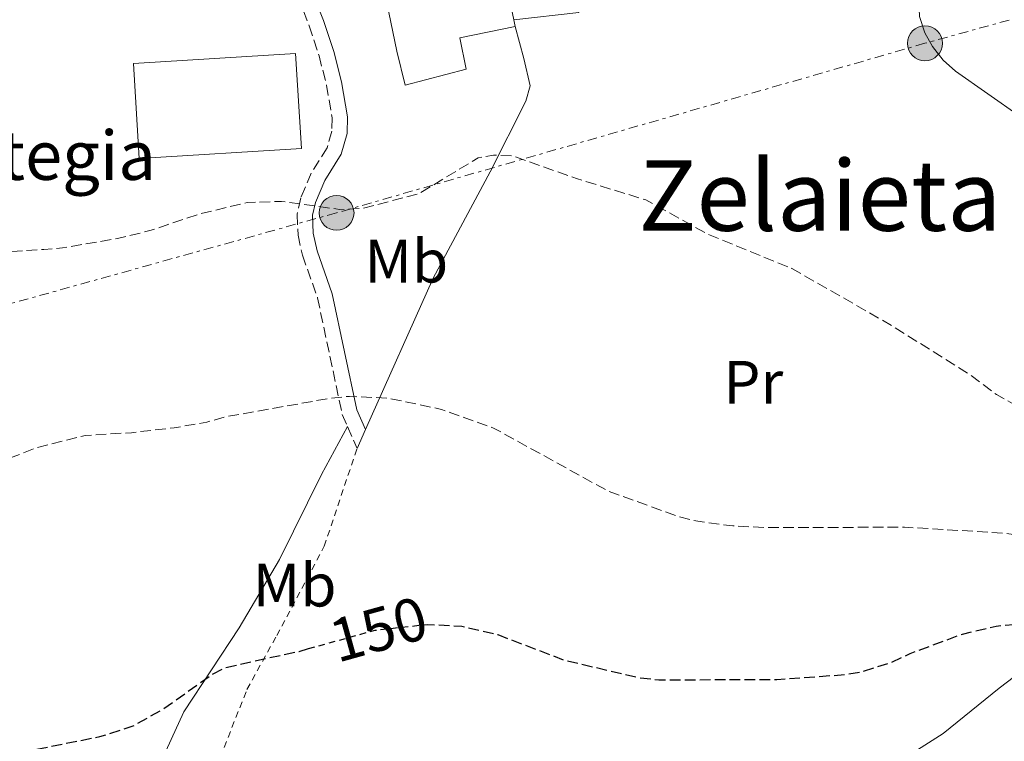
# Model space of a CAD drawing. Units: metres. Extents: x 616613 to 620033, y 4791898 to 4794271.
# Drawn here: x 619631 to 619791, y 4792310 to 4792428 of the extents above; entities that cross this region are included whole.
import ezdxf
from ezdxf.enums import TextEntityAlignment as Align

# ---------------------------------------------------------------- set-up
doc = ezdxf.new("R2010")
doc.units = ezdxf.units.M
doc.header["$MEASUREMENT"] = 0
for name, pattern in [('DGN Style 2', [1.7399219301090239, 1.043953158065414, -0.6959687720436097]), ('DGN Style 3', [2.435890702152634, 1.739921930109024, -0.6959687720436097]), ('DGN Style 7', [3.4798438602180486, 1.565929737098122, -0.6959687720436097, 0.5219765790327072, -0.6959687720436097])]:
    doc.linetypes.add(name, pattern=pattern)
for name, color, linetype, lineweight in [('Camino', 7, 'DGN Style 3', 0), ('Cota de curva de nivel depresión directora', 30, 'Continuous', 0), ('Curva de nivel de depresión directora', 30, 'DGN Style 3', 30), ('Curva de nivel de depresión intermedia', 30, 'DGN Style 3', 0), ('Curva de nivel intermedia', 30, 'Continuous', 0), ('de depresión directora no vista', 30, 'DGN Style 2', 30), ('Edificio', 1, 'Continuous', 13), ('Etiqueta de uso rústico', 92, 'Continuous', 0), ('Línea  de muro-pared o tapia', 1, 'Continuous', 13), ('Línea de cambio de uso (parcela vista)', 92, 'Continuous', 0), ('Línea eléctrica', 6, 'DGN Style 7', 0), ('Margen derecho', 7, 'Continuous', 0), ('Poste tendido eléctrico', 7, 'Continuous', 0), ('Tela metálica o alambrada', 7, 'DGN Style 2', 0), ('Texto de Borda', 7, 'Continuous', 0), ('Texto de rotulación de espacio menor sin especificar', 7, 'Continuous', 0), ('Transformador', 7, 'Continuous', 0)]:
    doc.layers.add(name, color=color, linetype=linetype, lineweight=lineweight)
doc.styles.add('Style-Arial', font='arial.ttf')

# ---------------------------------------------------------------- blocks, each defined once
blk = doc.blocks.new('5PELE')
at = {"layer": 'Transformador', "linetype": 'Continuous', "lineweight": 0}
h = blk.add_hatch(color=9, dxfattribs=at)
edge = h.paths.add_edge_path()
edge.add_arc((-2.000000476837158e-05, 0), 0.2850000000000001, 0, 360)
at = {"layer": 'Transformador', "color": 252, "linetype": 'Continuous', "lineweight": 0}
blk.add_circle((-2.000000476837158e-05, 0), 0.2850000000000001, dxfattribs=at)

msp = doc.modelspace()

# ---------------------------------------------------------------- linework, layer by layer
at = {"layer": 'Camino', "color": 7, "linetype": 'DGN Style 3', "lineweight": 0, "extrusion": (0.04313274296171973, -0.09878789509137428, 0.9941732838233052), "elevation": -446544.4528430038, "flags": 128}
msp.add_lwpolyline([(2485534.849889441, 4119885.165695508), (2485534.849889441, 4119881.269363898)], dxfattribs=at)
at = {"layer": 'Camino', "color": 7, "linetype": 'DGN Style 3', "lineweight": 0}
msp.add_polyline3d([(619674.2600000009, 4792452.41, 164.179999999993), (619673.690000001, 4792448.730000001, 164.050000000003), (619673.0599999984, 4792444.680000001, 163.9100000000036), (619673.0300000017, 4792442.01, 163.7200000000013), (619673.5300000003, 4792439.360000002, 163.4499999999971), (619675.1599999996, 4792434.07, 163.1100000000006), (619677.890000001, 4792427.11, 163.0200000000042), (619679.4899999968, 4792422.199999999, 162.75), (619680.7099999995, 4792417.430000001, 162.3999999999942), (619681.6399999993, 4792412.080000001, 162.0099999999948), (619681.5799999969, 4792409.900000001, 161.8800000000048), (619680.8199999991, 4792407.190000001, 161.7100000000064), (619678.2300000007, 4792403.050000001, 161.2100000000063), (619676.4999999984, 4792399.040000001, 160.4100000000036), (619675.9400000018, 4792396.390000002, 159.8899999999994), (619676.0699999993, 4792392.930000001, 159.1900000000024), (619676.78, 4792389.690000001, 158.5200000000042), (619679.25, 4792382.710000004, 157.3000000000029), (619683.28, 4792363.690000001, 155.3300000000017), (619684.1400000005, 4792361.710000001, 155.1000000000058)], dxfattribs=at)
at = {"layer": 'Curva de nivel de depresión directora', "color": 30, "linetype": 'DGN Style 3', "lineweight": 30, "elevation": 150, "flags": 128}
msp.add_lwpolyline([(619696.6100000006, 4792329.390000002), (619697.2000000007, 4792329.45), (619702.7699999985, 4792329.16), (619708.6699999995, 4792327.780000002), (619719.4599999986, 4792323.640000002), (619731.6499999993, 4792320.770000001), (619734.9199999993, 4792320.410000001), (619754.1699999988, 4792320.470000002), (619765.3499999992, 4792321.27), (619768, 4792321.720000002), (619772.7799999989, 4792323.230000002), (619775.9199999992, 4792324.689999999), (619784.4499999988, 4792327.880000002), (619789.9599999984, 4792329.170000001), (619792.7999999993, 4792329.439999999), (619796.2799999996, 4792329.289999999), (619799.5499999997, 4792328.930000001), (619802.4199999997, 4792327.950000001), (619804.4099999989, 4792326.430000001), (619805.9099999988, 4792324.289999999), (619806.6100000006, 4792321.27), (619804.5900000001, 4792308.75), (619803.1500000005, 4792303.280000002), (619800.3299999997, 4792295.090000002), (619797.7699999983, 4792284.250000001), (619795.8499999982, 4792274.440000001), (619794.5599999984, 4792263.850000001), (619794.61, 4792248.980000001), (619796.369999999, 4792240.020000001), (619797.0199999994, 4792237.58), (619798.0599999988, 4792235.310000001), (619809.4499999993, 4792220.550000003), (619810.5999999981, 4792217.560000001), (619810.2099999993, 4792216.130000001), (619808.400000001, 4792214.260000001), (619806.159999999, 4792213.61), (619803.6600000003, 4792213.750000001), (619801.0800000008, 4792214.400000001), (619792.4100000004, 4792217.900000001), (619787.1100000008, 4792219.52), (619768.2599999993, 4792221.220000001), (619758.8600000005, 4792221.29), (619753.8800000004, 4792221.680000002), (619745.9999999992, 4792223.270000001), (619740.4200000003, 4792225.300000003), (619737.9500000002, 4792226.490000002), (619735.9000000006, 4792227.92), (619733.3899999983, 4792230.560000001), (619725.6199999988, 4792241.180000001), (619719.9900000006, 4792247.830000001), (619715.889999999, 4792254.150000001), (619710.6799999988, 4792260.859999999), (619708.2200000001, 4792262.650000002), (619703.0900000003, 4792265.33), (619695.8700000007, 4792268.15), (619690.739999999, 4792269.710000001), (619685.3799999988, 4792270.570000002), (619679.4299999988, 4792270.820000002), (619672.1399999999, 4792270.250000002), (619666.6900000004, 4792268.890000001), (619661.5699999996, 4792266.539999999), (619651.4600000001, 4792259.529999999), (619643.1600000008, 4792254.5), (619640.9399999989, 4792252.830000001), (619639.1100000006, 4792252.600000001), (619638.2799999992, 4792253.410000003), (619638.7899999986, 4792257.110000002), (619639.98, 4792262.220000001), (619640.6699999986, 4792271.01), (619638.9400000006, 4792277.320000002), (619635.389999999, 4792282.570000002), (619633.5400000005, 4792283.770000001), (619627.9900000005, 4792286.140000002), (619619.5799999996, 4792288.060000001), (619614.2399999998, 4792290.02), (619612.1699999999, 4792291.83), (619613.2699999998, 4792295.180000001), (619614.9399999992, 4792297.800000001), (619618.909999999, 4792302.070000002), (619624.6299999988, 4792305.9), (619632.3499999992, 4792308.880000004), (619643.7599999999, 4792311.150000001), (619649.2000000002, 4792312.890000002), (619653.9000000008, 4792315.529999999), (619662.209999999, 4792321.400000001), (619664.2199999985, 4792322.420000001), (619669.1, 4792323.520000001), (619676.2300000002, 4792325.050000002), (619677.7799999992, 4792325.490000002)], dxfattribs=at)
at = {"layer": 'Curva de nivel de depresión intermedia', "color": 30, "linetype": 'DGN Style 3', "lineweight": 0, "flags": 128}
for points, elevation in [([(619440.820000001, 4792290.310000001), (619445.9400000017, 4792301.06), (619447.8400000016, 4792310.859999998), (619448.0100000015, 4792314.720000001), (619445.3300000015, 4792330.409999999), (619445.5999999997, 4792339.399999999), (619446.7400000019, 4792345.550000001), (619447.3099999997, 4792348.009999999), (619448.2999999998, 4792350.31), (619454.5000000002, 4792359.349999999), (619456.7100000009, 4792361.630000001), (619461.3700000012, 4792364.76), (619469.5600000009, 4792368.470000001), (619476.7100000012, 4792371.099999999), (619489.2000000014, 4792374.57), (619494.7000000001, 4792375.679999999), (619504.2500000009, 4792378.210000001), (619522.5400000014, 4792383.640000001), (619543.3399999997, 4792388.24), (619556.5899999999, 4792389.869999999), (619578.9000000015, 4792390.41), (619596.7300000016, 4792389.34), (619609.0899999999, 4792389.239999999), (619619.0900000001, 4792389.57), (619634.6100000012, 4792390.619999998), (619637.6700000011, 4792390.869999999), (619646.8399999999, 4792392.429999999), (619652.1300000005, 4792393.739999998), (619659.6500000019, 4792396.300000001), (619667.7900000003, 4792398.259999998), (619673.3500000013, 4792398.459999999), (619683.1500000004, 4792397.09), (619686.5999999992, 4792397.310000001), (619695.7600000012, 4792399.699999998), (619705.4700000009, 4792405.560000001), (619707.9400000006, 4792405.999999999), (619711.1900000006, 4792405.849999999), (619721.6600000003, 4792402.119999998), (619732.8099999994, 4792398.689999999), (619743.0399999998, 4792393.039999999), (619756.6000000006, 4792387.529999999), (619773.2900000007, 4792377.970000001), (619785.6600000003, 4792370.189999999), (619789.9900000021, 4792366.960000001), (619797.7500000002, 4792362.58), (619806.1400000012, 4792358.749999999), (619816.5100000001, 4792356.140000001), (619818.98, 4792355.159999999), (619820.9600000004, 4792353.65), (619822.1000000003, 4792351.319999999), (619821.5599999995, 4792346.61), (619819.2800000019, 4792334.96), (619816.5500000004, 4792325.710000001), (619815.2100000015, 4792319.970000001), (619813.9400000019, 4792302.76), (619811.4100000019, 4792286.619999997), (619810.320000001, 4792277.61), (619810.0199999993, 4792268.98), (619810.4700000007, 4792253.51), (619811.8400000009, 4792244.34), (619812.4900000013, 4792241.489999999), (619815.4599999996, 4792233.239999999), (619826.4099999998, 4792212.079999999), (619829.3800000004, 4792207.52), (619833.6000000003, 4792200.039999999), (619844.2100000008, 4792186.100000001), (619848.5300000014, 4792179.029999999), (619862.4600000011, 4792149.9), (619862.3, 4792147.449999998), (619861.110000001, 4792144.980000001), (619859.8900000006, 4792144.76), (619858.4400000023, 4792145.550000001), (619846.2100000012, 4792157.63), (619844.2399999998, 4792159.17), (619841.8799999994, 4792160.42), (619839.4800000011, 4792161.139999999), (619836.5100000006, 4792161.180000001), (619827.3900000011, 4792159.999999999), (619814.730000001, 4792159.199999999), (619811.670000001, 4792158.75), (619802.8900000012, 4792158.619999998), (619794.0800000001, 4792159.480000001), (619788.3600000005, 4792160.649999999), (619783.51, 4792161.970000001), (619781.2400000013, 4792163.2), (619777.8799999995, 4792165.189999999), (619773.6200000015, 4792168.52), (619754.380000001, 4792186.24), (619748.5100000015, 4792189.470000001), (619735.5600000009, 4792194.800000001), (619727.2599999994, 4792197.38), (619724.8800000012, 4792198.939999999), (619722.6000000013, 4792201.350000001), (619714.2100000004, 4792212.42), (619707.1100000015, 4792226.039999997), (619704.0500000014, 4792230.180000001), (619695.900000002, 4792238.53), (619690.5399999998, 4792241.519999999), (619684.790000001, 4792243.680000001), (619681.7199999997, 4792244.04), (619679.3200000015, 4792243.369999999)], 160.0000000000002), ([(619765.2599999999, 4792203), (619761.0000000016, 4792206.739999999), (619758.1500000019, 4792207.859999998), (619755.1900000002, 4792208.539999999), (619744.9500000009, 4792208.829999999), (619739.8500000001, 4792209.71), (619733.6800000012, 4792211.720000002), (619726.0500000002, 4792216.310000001), (619724.270000001, 4792218.060000001), (619722.3900000012, 4792220.81), (619716.630000001, 4792231.689999999), (619713.2900000017, 4792236.749999999), (619708.000000001, 4792243.98), (619702.1200000005, 4792250.789999999), (619700.1700000013, 4792253.51), (619696.13, 4792257.06), (619691.3500000013, 4792259.689999999), (619682.8799999999, 4792262.04), (619679.82, 4792261.99), (619674.1300000015, 4792260.27), (619671.0900000016, 4792258.800000001), (619668.2599999995, 4792256.710000001), (619666.4800000003, 4792254.949999999), (619664.8900000011, 4792252.539999999), (619661.4700000014, 4792245.789999997), (619648.7400000021, 4792225.74), (619642.8099999998, 4792214.810000001), (619637.5800000017, 4792203.970000001), (619635.5700000002, 4792201.689999999), (619633.9400000006, 4792201.67), (619631.5300000011, 4792202.34), (619629.0299999999, 4792203.59), (619625.4700000016, 4792207.869999998), (619624.26, 4792210.060000001), (619620.6500000001, 4792219.369999998), (619618.7600000014, 4792233.099999999), (619618.6699999998, 4792239.429999999), (619618.9900000016, 4792245.56), (619620.2900000003, 4792254.569999999), (619620.400000002, 4792260.5), (619619.9100000004, 4792266), (619619.2599999999, 4792268.449999998), (619618.0000000015, 4792271.079999999), (619616.740000001, 4792273.31), (619614.9000000014, 4792275.02), (619606.7400000007, 4792278.039999999), (619601.3300000015, 4792279.21), (619591.3, 4792280.489999998), (619577.4100000006, 4792280.9), (619568.4299999997, 4792280.149999999), (619556.5400000007, 4792279.74), (619547.5900000011, 4792280.25), (619545.1300000001, 4792280.699999999), (619538.9800000011, 4792282.78), (619532.2000000018, 4792286.460000001), (619520.6100000002, 4792291.01), (619515.9200000007, 4792294.09), (619512.1900000003, 4792298.520000001), (619511.1700000011, 4792300.8), (619510.7400000019, 4792303.470000001), (619514.4000000008, 4792314.890000001), (619516.910000001, 4792319.48), (619518.9200000004, 4792321.640000001), (619525.5900000002, 4792327.210000001), (619532.3400000005, 4792330.890000001), (619538.02, 4792333.42), (619552.4500000004, 4792338.74), (619558.0100000014, 4792341.16), (619563.7800000005, 4792343.039999999), (619581.9300000002, 4792347.550000001), (619587.6400000011, 4792348.460000001), (619610.5200000004, 4792350.850000001), (619614.5700000006, 4792351.519999999), (619621.740000001, 4792353.720000001), (619633.4700000011, 4792358.289999999), (619641.3900000005, 4792360.279999998), (619648.8800000006, 4792360.720000001), (619655.880000001, 4792361.519999999), (619661.1699999997, 4792362.42), (619664.0199999994, 4792363.269999999), (619681.1600000011, 4792366.310000001), (619684.4400000002, 4792366.65), (619690.9400000023, 4792366.329999999), (619699.4900000017, 4792364.509999999), (619707.9699999997, 4792361.480000001), (619726.6700000016, 4792351.189999999), (619738.3100000002, 4792346.970000001), (619741.2600000006, 4792346.279999999), (619747.0099999994, 4792345.51), (619752.5800000017, 4792345.230000001), (619775.0000000006, 4792345.309999999), (619791.150000002, 4792344.33), (619805.6900000018, 4792342.289999999), (619810.8100000005, 4792341.140000001), (619813.4900000005, 4792339.75), (619814.530000002, 4792337.929999999), (619814.9700000001, 4792335.460000001), (619814.5800000012, 4792328.909999999), (619812.5600000008, 4792319.52), (619808.7400000007, 4792305.639999999), (619806.7699999993, 4792296.759999999)], 155.0000000000003)]:
    msp.add_lwpolyline(points, dxfattribs=dict(at, elevation=elevation))
at = {"layer": 'Curva de nivel intermedia', "color": 30, "linetype": 'Continuous', "lineweight": 0, "elevation": 165, "flags": 128}
msp.add_lwpolyline([(619799.1200000005, 4792408.58), (619783.2999999998, 4792419.680000001), (619781.3300000007, 4792421.490000002), (619779.5600000004, 4792423.71), (619778.2999999998, 4792425.939999999), (619777.4400000015, 4792428.59), (619776.8300000012, 4792442.470000001), (619774.6500000019, 4792458.470000001), (619774.6100000017, 4792461.119999998), (619775.2599999999, 4792463.529999998), (619776.7999999999, 4792464.930000001), (619787.4800000018, 4792467.75), (619794.7999999998, 4792470.609999998)], dxfattribs=at)
at = {"layer": 'de depresión directora no vista', "color": 30, "linetype": 'DGN Style 2', "lineweight": 30, "elevation": 150, "flags": 128}
msp.add_lwpolyline([(619677.7799999992, 4792325.490000002), (619688.6399999999, 4792328.51), (619696.6100000006, 4792329.390000002)], dxfattribs=at)
at = {"layer": 'Edificio', "color": 51, "linetype": 'Continuous', "lineweight": 13, "extrusion": (-0.005558017210615337, 0.02634016846526412, 0.9996375863131137), "elevation": 122960.0954244254, "flags": 128}
msp.add_lwpolyline([(-1595817.648391114, -4559567.513318562), (-1595817.648391114, -4559566.398912891)], dxfattribs=at)
at = {"layer": 'Edificio', "color": 1, "linetype": 'Continuous', "lineweight": 13, "extrusion": (-0.03681103585741896, -0.01513385605081961, 0.9992076431053442), "elevation": -95172.25974861564, "flags": 128}
msp.add_lwpolyline([(-4196807.732479778, 2393514.508947799), (-4196816.280674132, 2393489.383684152), (-4196831.018450256, 2393494.408736882), (-4196822.474058323, 2393519.524758986), (-4196807.732479778, 2393514.508947799)], close=True, dxfattribs=at)
at = {"layer": 'Edificio', "color": 51, "linetype": 'Continuous', "lineweight": 13, "extrusion": (-0.03681103585741896, -0.01513385605081961, 0.9992076431053442), "elevation": -95172.25974861567, "flags": 128}
msp.add_lwpolyline([(-4196816.280674132, 2393489.383684152), (-4196831.018450256, 2393494.408736882), (-4196822.474058323, 2393519.524758986), (-4196807.732479778, 2393514.508947799), (-4196816.280674132, 2393489.383684152)], dxfattribs=at)
at = {"layer": 'Edificio', "color": 1, "linetype": 'Continuous', "lineweight": 13}
msp.add_polyline3d([(619703.4800000006, 4792420.029999999, 165.8099999999977), (619693.54, 4792417.390000001, 165.8099999999977), (619692.2100000001, 4792422.980000001, 170.9900000000052), (619689.5099999999, 4792435.890000001, 170.6000000000058), (619708.7800000003, 4792439.92, 170.8000000000029), (619711.25, 4792428.09, 171.1600000000035), (619711.4800000006, 4792427, 171.1900000000023), (619702.4400000004, 4792425.109999999, 166.4100000000035)], close=True, dxfattribs=at)
at = {"layer": 'Edificio', "color": 51, "linetype": 'Continuous', "lineweight": 13}
msp.add_polyline3d([(619711.4800000006, 4792427, 171.1900000000023), (619702.4400000004, 4792425.109999999, 166.4100000000035), (619703.4800000006, 4792420.029999999, 165.8099999999977), (619693.54, 4792417.390000001, 165.8099999999977), (619692.2100000001, 4792422.980000001, 170.9900000000052), (619689.5099999999, 4792435.890000001, 170.6000000000058), (619708.7800000003, 4792439.92, 170.8000000000029)], dxfattribs=at)
at = {"layer": 'Línea  de muro-pared o tapia', "color": 1, "linetype": 'Continuous', "lineweight": 13, "extrusion": (0.006947509808429342, -0.06324015338668611, 0.9979741555306382), "elevation": -298604.8196556949, "flags": 128}
msp.add_lwpolyline([(1139359.188715218, 4686593.4922405), (1139359.266584751, 4686590.348606245), (1139348.552509895, 4686590.348606245)], dxfattribs=at)
at = {"layer": 'Línea de cambio de uso (parcela vista)', "color": 92, "linetype": 'Continuous', "lineweight": 0, "extrusion": (-0.04432004411333239, -0.09923835965192841, 0.9940761950994436), "elevation": -502896.4960742768, "flags": 128}
msp.add_lwpolyline([(-1388419.418468554, 4601097.01535307), (-1388419.418468554, 4601100.419673854)], dxfattribs=at)
at = {"layer": 'Línea de cambio de uso (parcela vista)', "color": 92, "linetype": 'Continuous', "lineweight": 0}
for points in [[(619687.0700000003, 4792361.25, 155.0500000000029), (619698.0899999999, 4792385.91, 158), (619707.4299999997, 4792403.25, 160.0399999999936), (619713.2400000002, 4792414.810000001, 162.2400000000052), (619713.9600000001, 4792417.310000001, 162.4400000000023), (619712.8899999997, 4792421.779999999, 163.2400000000052), (619711.4800000006, 4792427, 163.429999999993)], [(619635.6799999997, 4792287.49, 148.820000000007), (619646.1799999997, 4792295.75, 148.5800000000017), (619647.8700000001, 4792297.600000001, 148.570000000007), (619650.79, 4792301.720000001, 148.6699999999983), (619653.3200000003, 4792306.15, 149.0200000000041), (619657.4400000004, 4792315.210000001, 150.0399999999936), (619666.4500000002, 4792328.9, 151.9499999999971), (619673.0599999996, 4792340.039999999, 153.3399999999965), (619679.9199999999, 4792353.92, 154.3699999999953), (619684.1399999997, 4792361.710000001, 155)], [(619801.7322000006, 4792327.369999999, 150.4162999999971), (619799.0599999996, 4792325.630000001, 150.0899999999965), (619790.4299999997, 4792319.02, 148.8899999999994), (619781.3099999996, 4792311.65, 148.8899999999994), (619777.1200000001, 4792309.01, 148.3099999999977), (619770.4400000004, 4792305.67, 147.3399999999965), (619767.2199999997, 4792303.710000001, 146.8899999999994), (619763.3399999999, 4792300.619999999, 146.320000000007), (619755.9600000001, 4792293.939999999, 145.2700000000041), (619751.9199999999, 4792290.82, 144.9799999999959), (619747.79, 4792288.130000001, 144.8099999999977), (619741.6200000001, 4792285.210000001, 144.6199999999953), (619739.1699999999, 4792284.640000001, 144.5399999999936), (619736.7100000001, 4792284.550000001, 144.5), (619718.8799999999, 4792287.59, 144.4100000000035), (619705.3499999996, 4792289.08, 142.8999999999942), (619690.9935, 4792290.4209, 144.0590999999986)]]:
    msp.add_polyline3d(points, dxfattribs=at)
at = {"layer": 'Línea eléctrica', "color": 6, "linetype": 'DGN Style 7', "lineweight": 0}
msp.add_polyline3d([(619957.2199999997, 4792473.310000001, 167.75), (619855.8099999996, 4792445.59, 169.929999999993), (619778.3299999993, 4792424.239999999, 164.9100000000035), (619682.3500000006, 4792396.579999999, 159.8999999999942), (619568.9200000019, 4792364.980000001, 157.1199999999953), (619506.7560339106, 4792347.411639197, 158.1564999999973), (619473.5599999981, 4792338.029999998, 158.7100000000064), (619399.2699999994, 4792316.779999998, 163.4499999999971), (619328.1700000028, 4792295.980000001, 169.9199999999983)], dxfattribs=at)
at = {"layer": 'Margen derecho', "color": 7, "linetype": 'Continuous', "lineweight": 0}
msp.add_polyline3d([(619676.6999999996, 4792452.300000001, 164.1499999999942), (619676.1499999977, 4792448.529999999, 164.0299999999988), (619675.5599999975, 4792444.490000002, 163.9100000000036), (619675.5300000006, 4792442.230000001, 163.7200000000013), (619675.9599999997, 4792439.960000004, 163.4499999999971), (619677.5199999999, 4792434.890000001, 163.1100000000006), (619680.2399999979, 4792427.95, 163.0200000000042), (619681.8899999997, 4792422.900000001, 162.75), (619683.1599999992, 4792417.960000002, 162.3999999999942), (619684.1400000005, 4792412.26, 162.0099999999948), (619684.0699999991, 4792409.52, 161.8800000000048), (619683.129999998, 4792406.160000003, 161.7100000000064), (619680.449999998, 4792401.880000002, 161.2100000000063), (619678.899999999, 4792398.28, 160.4100000000036), (619678.4499999997, 4792396.180000001, 159.8899999999994), (619678.5599999992, 4792393.250000002, 159.1900000000024), (619679.1900000018, 4792390.380000002, 158.5200000000042), (619681.6599999995, 4792383.390000002, 157.3000000000029), (619685.6700000016, 4792364.460000004, 155.3300000000017), (619687.0700000008, 4792361.25, 154.8600000000007)], dxfattribs=at)
at = {"layer": 'Tela metálica o alambrada', "color": 7, "linetype": 'DGN Style 2', "lineweight": 0}
msp.add_polyline3d([(619661.4699999997, 4792302.91, 148.1499999999942), (619667.7300000006, 4792318.82, 149.8800000000047), (619672.5899999999, 4792327.619999999, 152.4799999999959), (619680.3499999996, 4792342.199999999, 153.4700000000012), (619685.6900000004, 4792358.16, 154.679999999993)], dxfattribs=at)

# ---------------------------------------------------------------- block references
at = {"layer": 'Poste tendido eléctrico', "color": 7, "linetype": 'Continuous', "lineweight": 0, "xscale": 10, "yscale": 10, "zscale": 10}
for p in [(619778.3299999993, 4792424.239999999, 164.9100000000035), (619682.3500000006, 4792396.579999999, 159.8999999999942)]:
    msp.add_blockref('5PELE', p, dxfattribs=at)

# ---------------------------------------------------------------- texts
at = {"layer": 'Cota de curva de nivel depresión directora', "color": 30, "linetype": 'Continuous', "lineweight": 0, "style": 'Style-Arial'}
msp.add_text('150', height=7.000000000000002, rotation=15.54697, dxfattribs=at).set_placement((619689.1987709365, 4792328.66307694, 150), align=Align.MIDDLE_CENTER)
at = {"layer": 'Etiqueta de uso rústico', "color": 92, "linetype": 'Continuous', "lineweight": 0, "style": 'Style-Arial'}
for s, p in [('Mb', (619693.7302462432, 4792388.710010002, 158.4499999999971)), ('Pr', (619750.3354566091, 4792368.94001, 157.6699999999983)), ('Mb', (619675.5102462443, 4792335.870010001, 152.3999999999942))]:
    msp.add_text(s, height=7.000000000000002, dxfattribs=at).set_placement(p, align=Align.MIDDLE_CENTER)
at = {"layer": 'Texto de Borda', "color": 7, "linetype": 'Continuous', "lineweight": 0, "style": 'Style-Arial'}
msp.add_text('Zelaietako Aziendategia', height=8, dxfattribs=at).set_placement((619530.7299999994, 4792401.960000001, 161.7400000000052))
at = {"layer": 'Texto de rotulación de espacio menor sin especificar', "color": 7, "linetype": 'Continuous', "lineweight": 0, "style": 'Style-Arial'}
msp.add_text('Zelaieta', height=11.5, dxfattribs=at).set_placement((619761.1975926307, 4792399.41001, 160.5899999999965), align=Align.MIDDLE_CENTER)

doc.saveas('drawing.dxf')
